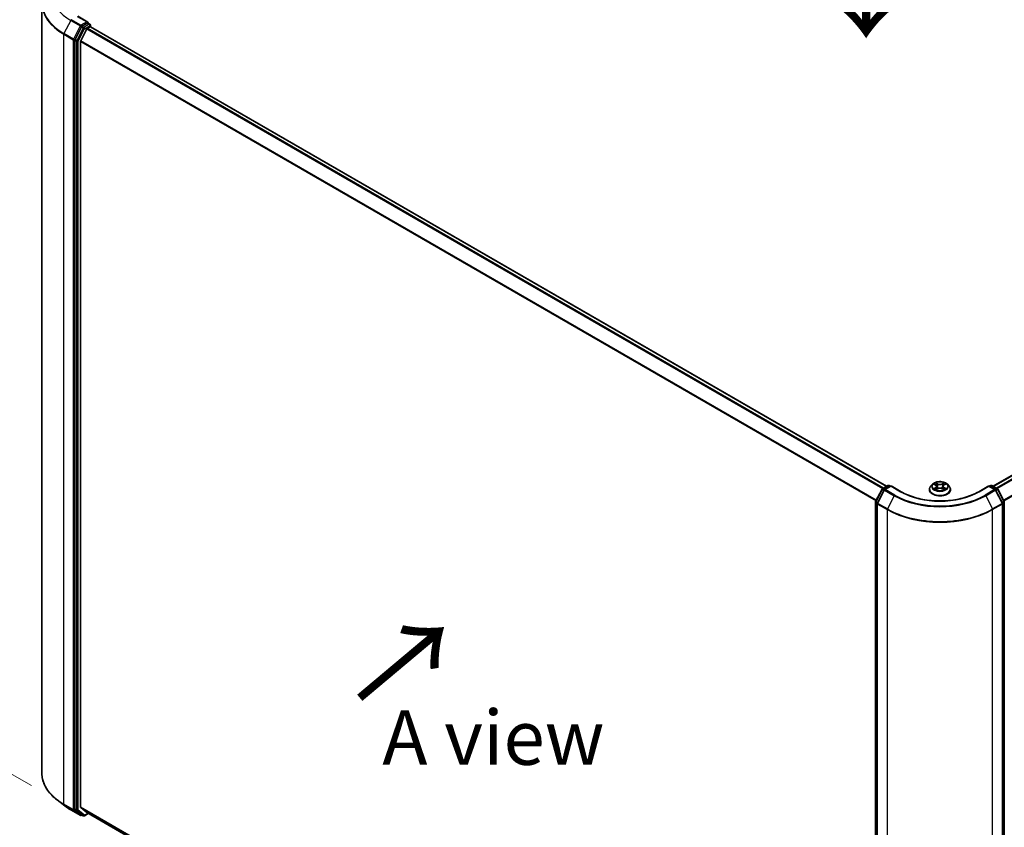
# Model space of a CAD drawing. Units: millimetres. Extents: x 7 to 8073, y 4 to 1690.
# Drawn here: x 19 to 42, y 90 to 109 of the extents above; entities that cross this region are included whole.
import ezdxf

# ---------------------------------------------------------------- set-up
doc = ezdxf.new("R2010")
doc.units = ezdxf.units.MM
doc.header["$LTSCALE"] = 0.5
doc.layers.get('Defpoints').update_dxf_attribs({"lineweight": 25})
for name, color, linetype, lineweight in [('Dimension (ISO)', 7, 'Continuous', 18), ('Symbol (ISO)', 7, 'Continuous', 18), ('Visible (ISO)', 7, 'Continuous', 35), ('Visible Narrow (ISO)', 7, 'Continuous', 25)]:
    doc.layers.add(name, color=color, linetype=linetype, lineweight=lineweight)
doc.styles.add('Note Text (TK)', font='MS PGothic.ttf')
doc.dimstyles.new('Default - Method 1b (TK)', dxfattribs={"dimscale": 0.5, "dimtxt": 2.5, "dimasz": 2.5, "dimexe": 1, "dimexo": 1.5, "dimgap": 1, "dimtad": 1, "dimrnd": 1e-08, "dimdsep": 46, "dimtxsty": 'Note Text (TK)', "dimblk": 'OPEN', "dimcen": 0.09, "dimdle": 5, "dimclrd": 100, "dimclre": 100, "dimclrt": 7, "dimadec": 1, "dimazin": 1, "dimtfac": 1, "dimtmove": 0, "dimatfit": 3, "dimldrblk": 'OPEN', "dimfxl": 1, "dimtolj": 1, "dimlwd": -1, "dimlwe": -1, "dimarcsym": 0})

# ---------------------------------------------------------------- blocks, each defined once
blk = doc.blocks.new('_Open')
at = {"color": 0, "linetype": 'ByBlock', "lineweight": -2}
for p, q in [((-1, 0.167), (0, 0)), ((-1, -0.167), (0, 0)), ((0, 0), (-1, 0))]:
    blk.add_line(p, q, dxfattribs=at)
blk = doc.blocks.new('*D18')
at = {"layer": 'Defpoints', "color": 0}
for p in [(19.954, 91.293), (15.613, 88.787), (41.722, 79.698)]:
    blk.add_point(p, dxfattribs=at)
at = {"layer": 'Dimension (ISO)', "color": 100}
for p, q in [((19.204, 90.86), (15.113, 88.498)), ((35.445, 77.324), (16.695, 88.161)), ((40.972, 79.265), (36.027, 76.41))]:
    blk.add_line(p, q, dxfattribs=at)
at = {"layer": 'Dimension (ISO)', "color": 100, "xscale": 1.25, "yscale": 1.25, "zscale": 1.25}
for p, rotation in [((15.613, 88.787), 149.97287254894), ((36.527, 76.699), 329.9728725489401)]:
    blk.add_blockref('_Open', p, dxfattribs=dict(at, rotation=rotation))
at = {"layer": 'Dimension (ISO)', "color": 7, "insert": (25.474, 84.254), "char_height": 1.25, "attachment_point": 4, "rotation": 329.9729, "style": 'Note Text (TK)'}
blk.add_mtext('\\A1;{\\Q29.938;\\W0.817;\\H0.816x; \\fＭＳ Ｐゴシック|b0|i0;361}', dxfattribs=at)
blk = doc.blocks.new('*D19')
at = {"layer": 'Defpoints', "color": 0}
for p in [(15.835, 111.323), (20.628, 108.556), (20.459, 90.585)]:
    blk.add_point(p, dxfattribs=at)
at = {"layer": 'Dimension (ISO)', "color": 100}
for p, q in [((19.882, 108.987), (15.338, 111.61)), ((15.678, 94.602), (15.824, 110.073)), ((19.713, 91.016), (15.169, 93.639))]:
    blk.add_line(p, q, dxfattribs=at)
at = {"layer": 'Dimension (ISO)', "color": 100, "xscale": 1.25, "yscale": 1.25, "zscale": 1.25}
for p, rotation in [((15.835, 111.323), 89.46127364395113), ((15.666, 93.352), 269.4612736439511)]:
    blk.add_blockref('_Open', p, dxfattribs=dict(at, rotation=rotation))
at = {"layer": 'Dimension (ISO)', "color": 7, "insert": (14.724, 100.566), "char_height": 1.25, "attachment_point": 4, "rotation": 89.4613, "style": 'Note Text (TK)'}
blk.add_mtext('\\A1;{\\Q29.461;\\W0.821;\\H0.816x; \\fＭＳ Ｐゴシック|b0|i0;265.9}', dxfattribs=at)

msp = doc.modelspace()

# ---------------------------------------------------------------- linework, layer by layer
at = {"layer": 'Visible (ISO)'}
for p, q in [((19.95399, 108.92129), (19.95399, 91.29315)), ((21.00378, 108.50095), (20.77326, 108.63405)), ((20.99646, 108.47631), (20.87141, 108.40411)), ((21.00819, 108.478), (21.05021, 108.45374)), ((20.85793, 108.38912), (20.71193, 108.10613)), ((20.97938, 108.34343), (20.84146, 108.0727)), ((20.99296, 108.35862), (21.05539, 108.39466)), ((21.06271, 108.39706), (21.06271, 108.43208)), ((39.29874, 97.87031), (21.06789, 108.3959)), ((20.70773, 108.0905), (20.70773, 90.47734)), ((20.83736, 90.52418), (20.83736, 108.05727)), ((56.43358, 106.35466), (41.73826, 97.87031)), ((39.20244, 97.81471), (39.32749, 97.88691)), ((39.39892, 97.88052), (39.25318, 97.79638)), ((39.35249, 97.88691), (39.38124, 97.87031)), ((39.39892, 97.87206), (39.39892, 97.88052)), ((39.62944, 97.74742), (39.39892, 97.88052)), ((40.3476, 97.91693), (40.30627, 97.87082)), ((40.38708, 97.92112), (40.42297, 97.90015)), ((40.44543, 97.87066), (40.45228, 97.80687)), ((40.59157, 97.87264), (40.58476, 97.80915)), ((40.61281, 97.90141), (40.64772, 97.92277)), ((40.6894, 97.91693), (40.73074, 97.87082)), ((41.63809, 97.88052), (41.40756, 97.74742)), ((41.63809, 97.88052), (41.63809, 97.87206)), ((41.78382, 97.79638), (41.63809, 97.88052)), ((41.65577, 97.87031), (41.68451, 97.88691)), ((41.70951, 97.88691), (41.83457, 97.81471)), ((39.04672, 97.52153), (39.19272, 97.80452)), ((39.24346, 97.78619), (39.08796, 97.48479)), ((40.27684, 97.79722), (40.27684, 97.79999)), ((40.43174, 97.79515), (40.46812, 97.81591)), ((40.57106, 97.81661), (40.6084, 97.79627)), ((40.76017, 97.79722), (40.76017, 97.79999)), ((41.94904, 97.48479), (41.79354, 97.78619)), ((41.84428, 97.80452), (41.99029, 97.52153)), ((39.04393, 79.89691), (39.04393, 97.51007)), ((39.08518, 97.47333), (39.08518, 79.84519)), ((41.95182, 79.84519), (41.95182, 97.47333)), ((41.99307, 97.51007), (41.99307, 79.89691)), ((20.4763, 90.5548), (20.30037, 90.69025)), ((20.61502, 90.46244), (20.83305, 90.33656)), ((20.71193, 90.46656), (20.85793, 90.35216)), ((20.84146, 90.51348), (20.97938, 90.402)), ((20.87141, 90.34428), (20.85805, 90.33656)), ((20.90016, 90.32768), (20.85891, 90.3515)), ((20.92516, 90.32768), (21.01653, 90.38043)), ((20.98046, 90.40126), (39.04393, 79.97231))]:
    msp.add_line(p, q, dxfattribs=at)
for centre, start, end in [((21.03771, 108.43208), 0, 60), ((39.33999, 97.86526), 60, 120), ((41.69701, 97.86526), 60, 120), ((39.21494, 97.79306), 120, 152.709432), ((39.26568, 97.77473), 120, 152.709432), ((41.77132, 97.77473), 27.290568, 60), ((41.82207, 97.79306), 27.290568, 60), ((39.06893, 97.51007), 152.709432, 180), ((39.11018, 97.47333), 152.709432, 180), ((41.92682, 97.47333), 0, 27.290568), ((41.96807, 97.51007), 0, 27.290568), ((20.84555, 90.35822), 240, 300), ((20.91266, 90.34933), 240, 300)]:
    msp.add_arc(centre, 0.025, start, end, dxfattribs=at)
for centre, major_axis, start_param, end_param in [((20.97878, 108.48652), (0.03536, 0), 0, 1.57079633), ((20.99646, 108.49672), (0.0125, -0.02165), 0.15954809, 0.78539816), ((20.87141, 108.3837), (0.0125, 0.02165), 0.78539816, 1.65258071), ((20.99296, 108.33821), (-0.0125, -0.02165), 3.92699082, 4.80304887), ((21.05539, 108.37425), (0.0125, 0.02165), 0, 0.78539816), ((20.7254, 108.10071), (0.0125, 0.02165), 1.65258071, 2.35619449), ((20.85504, 108.06748), (-0.0125, -0.02165), 4.80304887, 5.49778714), ((20.7254, 90.48755), (-0.0125, -0.02165), 5.49778714, 6.20140093), ((20.85504, 90.53439), (-0.0125, -0.02165), 5.49778714, 6.19252542), ((20.87141, 90.37315), (-0.0125, -0.02165), 6.20140093, 6.28318531), ((20.99296, 90.42291), (-0.0125, -0.02165), 6.19252542, 6.28318531)]:
    msp.add_ellipse(centre, major_axis=major_axis, ratio=0.57735027, start_param=start_param, end_param=end_param, dxfattribs=at)
for points, knots in [([(20.99646, 108.47631), (20.9987, 108.4776), (21.0011, 108.47845), (21.00532, 108.47895), (21.00712, 108.47862), (21.00819, 108.478)], [0.1851472285, 0.1851472285, 0.1851472285, 0.1851472285, 0.1965284229, 0.1965284229, 0.2079096173, 0.2079096173, 0.2079096173, 0.2079096173]), ([(40.30627, 97.87082), (40.30254, 97.86666), (40.29913, 97.86237), (40.29296, 97.85351), (40.29022, 97.84895), (40.28545, 97.83961), (40.28342, 97.83482), (40.28016, 97.82507), (40.27892, 97.82011), (40.27725, 97.8101), (40.27684, 97.80504), (40.27684, 97.79999)], [3.437831454, 3.437831454, 3.437831454, 3.437831454, 3.533344776, 3.533344776, 3.628858099, 3.628858099, 3.724371421, 3.724371421, 3.819884743, 3.819884743, 3.915398066, 3.915398066, 3.915398066, 3.915398066]), ([(40.6894, 97.91693), (40.67918, 97.92834), (40.66619, 97.93835), (40.63555, 97.95558), (40.6177, 97.96267), (40.57939, 97.97302), (40.55894, 97.9763), (40.51749, 97.97881), (40.4965, 97.97807), (40.45589, 97.97267), (40.43627, 97.968), (40.40022, 97.95499), (40.3838, 97.94664), (40.36149, 97.93067), (40.354, 97.92407), (40.3476, 97.91693)], [1.25137202, 1.25137202, 1.25137202, 1.25137202, 1.57238495, 1.57238495, 1.90681355, 1.90681355, 2.239891, 2.239891, 2.57120444, 2.57120444, 2.90294035, 2.90294035, 3.23691831, 3.23691831, 3.43783145, 3.43783145, 3.43783145, 3.43783145]), ([(40.44543, 97.87066), (40.44518, 97.87296), (40.44465, 97.87524), (40.44304, 97.87969), (40.44197, 97.88186), (40.43935, 97.88603), (40.43779, 97.88803), (40.43425, 97.89184), (40.43226, 97.89366), (40.42789, 97.89707), (40.42552, 97.89867), (40.42297, 97.90015)], [0.835708768, 0.835708768, 0.835708768, 0.835708768, 0.979235621, 0.979235621, 1.122762474, 1.122762474, 1.266289328, 1.266289328, 1.409816181, 1.409816181, 1.553343034, 1.553343034, 1.553343034, 1.553343034]), ([(40.61281, 97.90141), (40.6104, 97.89994), (40.60816, 97.89836), (40.60403, 97.895), (40.60215, 97.89323), (40.5988, 97.8895), (40.59733, 97.88755), (40.59485, 97.88349), (40.59384, 97.88139), (40.59232, 97.87708), (40.59181, 97.87487), (40.59157, 97.87264)], [3.159045946, 3.159045946, 3.159045946, 3.159045946, 3.297935699, 3.297935699, 3.436825452, 3.436825452, 3.575715205, 3.575715205, 3.714604957, 3.714604957, 3.85349471, 3.85349471, 3.85349471, 3.85349471]), ([(40.76017, 97.79999), (40.76017, 97.80504), (40.75975, 97.8101), (40.75809, 97.82011), (40.75685, 97.82507), (40.75358, 97.83482), (40.75156, 97.83961), (40.74679, 97.84895), (40.74404, 97.85351), (40.73788, 97.86237), (40.73446, 97.86666), (40.73074, 97.87082)], [0.773805412, 0.773805412, 0.773805412, 0.773805412, 0.869318735, 0.869318735, 0.964832057, 0.964832057, 1.06034538, 1.06034538, 1.155858702, 1.155858702, 1.251372024, 1.251372024, 1.251372024, 1.251372024]), ([(41.40756, 97.74742), (41.31512, 97.69405), (41.20757, 97.64889), (40.973, 97.57988), (40.84602, 97.55605), (40.58534, 97.53221), (40.45167, 97.53221), (40.19098, 97.55605), (40.064, 97.57988), (39.82944, 97.64889), (39.72189, 97.69405), (39.62944, 97.74742)], [3.14159265, 3.14159265, 3.14159265, 3.14159265, 3.45575192, 3.45575192, 3.76991118, 3.76991118, 4.08407045, 4.08407045, 4.39822972, 4.39822972, 4.71238898, 4.71238898, 4.71238898, 4.71238898]), ([(40.27684, 97.79722), (40.27684, 97.78232), (40.28076, 97.76745), (40.296, 97.73898), (40.30758, 97.72543), (40.33747, 97.70085), (40.35603, 97.68993), (40.39803, 97.67209), (40.42147, 97.66521), (40.47077, 97.65614), (40.49661, 97.65394), (40.54813, 97.65443), (40.5738, 97.6571), (40.62249, 97.66707), (40.6455, 97.67436), (40.68658, 97.69298), (40.70464, 97.70431), (40.73378, 97.73001), (40.74491, 97.74439), (40.75732, 97.77182), (40.76017, 97.78451), (40.76017, 97.79722)], [3.91539807, 3.91539807, 3.91539807, 3.91539807, 4.21510864, 4.21510864, 4.52751963, 4.52751963, 4.85201267, 4.85201267, 5.1777406, 5.1777406, 5.50249108, 5.50249108, 5.82684593, 5.82684593, 6.15168003, 6.15168003, 6.47747743, 6.47747743, 6.80139248, 6.80139248, 7.05699072, 7.05699072, 7.05699072, 7.05699072]), ([(40.40496, 97.81287), (40.40651, 97.81162), (40.40818, 97.81036), (40.41175, 97.80785), (40.41366, 97.80661), (40.41771, 97.80415), (40.41985, 97.80294), (40.42434, 97.80056), (40.4267, 97.7994), (40.43063, 97.7976), (40.43216, 97.79693), (40.43371, 97.79628)], [4.535054004, 4.535054004, 4.535054004, 4.535054004, 4.605150991, 4.605150991, 4.675247979, 4.675247979, 4.745344966, 4.745344966, 4.815441954, 4.815441954, 4.857878136, 4.857878136, 4.857878136, 4.857878136]), ([(40.57106, 97.81661), (40.56545, 97.81967), (40.55908, 97.82219), (40.54541, 97.826), (40.5381, 97.82728), (40.52317, 97.82851), (40.51556, 97.82846), (40.50068, 97.82703), (40.49342, 97.82565), (40.47989, 97.82166), (40.47362, 97.81905), (40.46812, 97.81591)], [1.58824962, 1.58824962, 1.58824962, 1.58824962, 1.89542757, 1.89542757, 2.20260552, 2.20260552, 2.50978346, 2.50978346, 2.81696141, 2.81696141, 3.12413936, 3.12413936, 3.12413936, 3.12413936]), ([(40.60614, 97.79751), (40.60754, 97.79813), (40.60891, 97.79876), (40.61264, 97.80055), (40.61492, 97.80173), (40.61928, 97.80414), (40.62135, 97.80537), (40.62524, 97.80785), (40.62708, 97.8091), (40.6305, 97.81162), (40.63209, 97.81288), (40.63356, 97.81412)], [6.140748768, 6.140748768, 6.140748768, 6.140748768, 6.180011911, 6.180011911, 6.250215014, 6.250215014, 6.320418116, 6.320418116, 6.390621219, 6.390621219, 6.460824321, 6.460824321, 6.460824321, 6.460824321]), ([(20.30037, 90.69025), (20.25619, 90.72426), (20.21571, 90.75999), (20.14285, 90.83435), (20.11048, 90.87299), (20.05443, 90.9526), (20.03076, 90.99357), (19.99263, 91.0772), (19.97817, 91.11985), (19.95885, 91.20605), (19.95399, 91.2496), (19.95399, 91.29315)], [3.28352797, 3.28352797, 3.28352797, 3.28352797, 3.412220539, 3.412220539, 3.540913109, 3.540913109, 3.669605678, 3.669605678, 3.798298248, 3.798298248, 3.926990817, 3.926990817, 3.926990817, 3.926990817]), ([(20.4763, 90.5548), (20.48479, 90.54826), (20.49345, 90.54179), (20.51106, 90.52901), (20.52002, 90.52269), (20.53823, 90.51021), (20.54749, 90.50405), (20.5663, 90.49188), (20.57584, 90.48588), (20.59522, 90.47404), (20.60505, 90.4682), (20.61502, 90.46244)], [2.999657337, 2.999657337, 2.999657337, 2.999657337, 3.0280444, 3.0280444, 3.056431464, 3.056431464, 3.084818527, 3.084818527, 3.11320559, 3.11320559, 3.141592654, 3.141592654, 3.141592654, 3.141592654])]:
    msp.add_open_spline(points, degree=3, knots=knots, dxfattribs=at)
at = {"layer": 'Visible Narrow (ISO)'}
for p, q in [((20.61404, 108.54089), (20.45855, 108.2395)), ((20.61404, 108.54089), (20.83207, 108.41502)), ((20.84555, 108.43001), (20.62752, 108.55588)), ((20.76076, 108.63281), (20.97878, 108.50693)), ((20.97878, 108.50693), (20.84555, 108.43001)), ((20.99646, 108.47631), (21.03771, 108.4525)), ((20.67657, 108.11362), (20.45855, 108.2395)), ((20.83207, 108.41502), (20.67657, 108.11362)), ((20.89918, 108.36531), (20.75317, 108.08232)), ((20.78433, 108.06669), (20.93034, 108.34968)), ((20.85793, 108.38912), (20.86323, 108.39939)), ((20.85793, 108.38912), (20.89918, 108.36531)), ((20.86323, 108.39939), (20.87141, 108.40411)), ((20.91266, 108.3803), (20.87141, 108.40411)), ((21.03771, 108.4525), (20.91266, 108.3803)), ((20.93034, 108.34968), (21.05539, 108.42188)), ((20.97938, 108.34343), (39.20905, 97.81853)), ((39.22899, 97.83004), (20.99296, 108.35862)), ((21.05539, 108.42188), (21.05539, 108.39466)), ((21.05539, 108.39466), (39.29142, 97.86608)), ((20.45435, 108.22387), (20.67237, 108.09799)), ((20.45435, 90.59573), (20.45435, 108.22387)), ((20.67237, 108.09799), (20.67237, 90.46985)), ((20.70773, 108.09799), (20.71193, 108.10613)), ((20.70773, 108.0905), (20.70773, 108.09799)), ((20.70773, 108.0905), (20.74898, 108.06669)), ((20.75317, 108.08232), (20.71193, 108.10613)), ((20.74898, 108.06669), (20.74898, 90.45353)), ((20.78433, 90.45353), (20.78433, 108.06669)), ((20.83736, 108.05727), (39.05569, 97.53892)), ((39.06276, 97.55263), (20.84146, 108.0727)), ((41.74558, 97.86608), (56.44608, 106.35342)), ((56.50851, 106.31738), (41.80801, 97.83004)), ((41.82796, 97.81853), (56.52209, 106.30219)), ((56.66001, 106.03146), (41.97424, 97.55263)), ((41.98132, 97.53892), (56.66411, 106.01603)), ((39.21494, 97.81347), (39.33999, 97.88567)), ((39.26568, 97.79514), (39.39892, 97.87206)), ((39.33999, 97.88567), (39.37392, 97.86608)), ((39.39892, 97.87206), (39.61694, 97.74619)), ((40.3752, 97.92664), (40.42087, 97.89996)), ((40.46793, 97.92777), (40.42068, 97.95351)), ((40.43538, 97.9391), (40.46508, 97.92292)), ((40.46508, 97.92292), (40.46093, 97.86388)), ((40.61303, 97.9548), (40.56682, 97.92843)), ((40.56974, 97.92362), (40.59879, 97.9402)), ((40.56974, 97.92362), (40.57399, 97.86464)), ((40.61499, 97.90126), (40.65958, 97.92854)), ((41.42006, 97.74619), (41.63809, 97.87206)), ((41.63809, 97.87206), (41.77132, 97.79514)), ((41.66309, 97.86608), (41.69701, 97.88567)), ((41.69701, 97.88567), (41.82207, 97.81347)), ((39.05545, 97.51549), (39.20146, 97.79848)), ((39.0967, 97.47876), (39.2522, 97.78015)), ((39.20146, 97.79848), (39.23871, 97.77698)), ((39.24931, 97.79362), (39.21494, 97.81347)), ((39.2522, 97.78015), (39.47022, 97.65427)), ((39.4837, 97.66926), (39.26568, 97.79514)), ((39.47022, 97.65427), (39.31473, 97.35288)), ((40.42202, 97.84287), (40.37743, 97.81558)), ((40.39701, 97.82096), (40.42504, 97.83812)), ((40.42397, 97.78933), (40.47018, 97.81569)), ((40.42504, 97.83812), (40.42797, 97.79883)), ((40.56907, 97.81636), (40.61633, 97.79061)), ((40.61318, 97.83938), (40.61026, 97.79941)), ((40.61318, 97.83938), (40.64189, 97.8226)), ((40.66181, 97.81749), (40.61613, 97.84417)), ((41.77132, 97.79514), (41.5533, 97.66926)), ((41.56678, 97.65427), (41.7848, 97.78015)), ((41.56678, 97.65427), (41.72228, 97.35288)), ((41.7848, 97.78015), (41.9403, 97.47876)), ((41.82207, 97.81347), (41.78769, 97.79362)), ((41.79829, 97.77698), (41.83555, 97.79848)), ((41.83555, 97.79848), (41.98155, 97.51549)), ((39.05126, 79.8867), (39.05126, 97.49986)), ((39.05126, 97.49986), (39.08603, 97.47978)), ((39.0927, 97.49398), (39.05545, 97.51549)), ((39.0925, 97.46313), (39.31053, 97.33725)), ((39.0925, 79.83498), (39.0925, 97.46313)), ((39.31473, 97.35288), (39.0967, 97.47876)), ((41.9403, 97.47876), (41.72228, 97.35288)), ((41.72648, 97.33725), (41.9445, 97.46313)), ((41.98155, 97.51549), (41.9443, 97.49398)), ((41.9445, 97.46313), (41.9445, 79.83498)), ((41.95098, 97.47978), (41.98575, 97.49986)), ((41.98575, 97.49986), (41.98575, 79.8867)), ((39.31053, 97.33725), (39.31053, 79.7091)), ((41.72648, 79.7091), (41.72648, 97.33725)), ((20.67237, 90.46985), (20.45435, 90.59573)), ((20.45855, 90.58494), (20.67657, 90.45907)), ((20.61404, 90.4631), (20.45855, 90.58494)), ((20.83207, 90.33723), (20.61404, 90.4631)), ((20.67657, 90.45907), (20.83207, 90.33723)), ((20.74898, 90.45353), (20.70773, 90.47734)), ((20.70773, 90.46985), (20.70773, 90.47734)), ((20.71193, 90.46656), (20.70773, 90.46985)), ((20.71193, 90.46656), (20.75317, 90.44274)), ((20.75317, 90.44274), (20.89918, 90.32834)), ((20.93034, 90.33913), (20.78433, 90.45353)), ((39.04393, 80.01261), (20.83736, 90.52418)), ((20.84146, 90.51348), (39.04393, 80.00427)), ((20.89918, 90.32834), (20.85793, 90.35216)), ((20.86323, 90.34801), (20.85793, 90.35216)), ((20.86409, 90.34851), (20.86323, 90.34801)), ((21.00921, 90.38466), (20.93034, 90.33913)), ((39.04393, 79.97242), (20.97938, 90.402))]:
    msp.add_line(p, q, dxfattribs=at)
for centre, major_axis, ratio, start_param, end_param in [((21.66232, 109.14612), (-1.48249, 0), 0.57735027, 5.63972246, 7.06858347), ((21.66232, 108.9345), (-1.7024, 0), 0.57735027, 5.63972246, 7.06858347), ((21.66232, 108.92129), (-1.70833, 0), 0.57735027, 0, 0.78539816), ((20.62752, 108.53547), (-0.0125, -0.02165), 0.57735027, 3.92699082, 4.79417336), ((20.47202, 108.23408), (0.0125, 0.02165), 0.57735027, 1.65258071, 2.35619449), ((20.84555, 108.40959), (-0.0125, -0.02165), 0.57735027, 3.92699082, 4.79417336), ((20.84555, 108.40959), (-0.02222, 0.01146), 0.06670225, 0.95373744, 2.52453377), ((20.84555, 108.40959), (0.0125, -0.02165), 0.57735027, 0.78539816, 2.35619449), ((20.91266, 108.35989), (-0.0125, -0.02165), 0.57735027, 3.92699082, 4.79417336), ((20.91266, 108.35989), (-0.02222, 0.01146), 0.06670225, 0.95373744, 2.52453377), ((20.91266, 108.35989), (0.0125, -0.02165), 0.57735027, 0.78539816, 2.35619449), ((21.03771, 108.43208), (0.0125, 0.02165), 0.57735027, 0, 0.78539816), ((21.03771, 108.43208), (0.0125, -0.02165), 0.57735027, 0.78539816, 2.35619449), ((21.03771, 108.43208), (0.025, 0), 0.57735027, 5.49778714, 6.28318531), ((20.69005, 108.1082), (-0.0125, -0.02165), 0.57735027, 4.79417336, 5.49778714), ((20.69005, 108.1082), (-0.025, 0), 0.57735027, 0.78539816, 2.35619449), ((20.69005, 108.1082), (0.02222, -0.01146), 0.06670225, 4.09533009, 5.66612642), ((20.76665, 108.07689), (-0.0125, -0.02165), 0.57735027, 4.79417336, 5.49778714), ((20.76665, 108.07689), (-0.025, 0), 0.57735027, 0.78539816, 2.35619449), ((20.76665, 108.07689), (0.02222, -0.01146), 0.06670225, 4.09533009, 5.66612642), ((39.33999, 97.86526), (-0.0125, 0.02165), 0.57735027, 5.49778714, 6.28318531), ((39.33999, 97.86526), (0.0125, 0.02165), 0.57735027, 0, 0.78539816), ((40.5185, 97.8074), (-0.23897, 0), 0.57735027, 5.8056187, 9.90234457), ((40.5185, 97.86587), (-0.19243, 0), 0.57735027, 5.8056187, 9.90234457), ((40.5185, 97.87206), (-0.17167, 0), 0.57735027, 5.31869537, 5.70006442), ((40.5185, 97.85316), (0.13435, 0), 0.57735027, 2.18788706, 2.43029636), ((40.42087, 97.89656), (0.0021, 0.0036), 0.58072392, 0, 0.78834566), ((40.37024, 97.87107), (0.07118, 0), 0.57735027, 5.52683319, 7.06272293), ((40.37024, 97.86796), (0.07533, 0), 0.57735027, 5.52683319, 6.34508866), ((40.43253, 97.93766), (-0.00338, -0.00243), 0.17957179, 1.03547783, 2.43066), ((40.44292, 97.91618), (-0.00401, -0.00113), 0.22540194, 3.86093433, 5.21635746), ((40.45808, 97.86243), (-0.00401, -0.00113), 0.22536892, 3.86092747, 5.21197342), ((40.46793, 97.92437), (-0.00199, -0.00366), 0.56033936, 3.91288357, 5.39641343), ((40.51678, 97.95455), (0.07533, 0), 0.57735027, 3.95603686, 5.4919266), ((40.51678, 97.95766), (-0.07118, 0), 0.57735027, 0.81444421, 2.35033395), ((40.56682, 97.92503), (0.00207, -0.00362), 0.57395679, 0.87557777, 2.35910764), ((40.57691, 97.86323), (-0.00402, 0.00109), 0.22043967, 4.23151836, 5.58256431), ((40.66676, 97.87305), (-0.07118, 0), 0.57735027, 5.52683319, 7.06272293), ((40.59159, 97.91717), (-0.00402, 0.00109), 0.22047327, 4.22713463, 5.58255775), ((40.66676, 97.86995), (-0.07533, 0), 0.57735027, 6.22128195, 7.06272293), ((40.5185, 97.85316), (0.13435, 0), 0.57735027, 0.73062432, 0.97689109), ((40.60171, 97.93879), (-0.00342, 0.00238), 0.19030813, 0.69520089, 2.09038306), ((40.61499, 97.89786), (-0.00217, 0.00355), 0.59387412, 5.4828361, 6.28318531), ((40.5185, 97.87206), (-0.17167, 0), 0.57735027, 3.74789905, 4.12926809), ((41.69701, 97.86526), (-0.0125, 0.02165), 0.57735027, 5.49778714, 6.28318531), ((41.69701, 97.86526), (0.0125, 0.02165), 0.57735027, 0, 0.78539816), ((39.21494, 97.79306), (-0.02222, 0.01146), 0.06670225, 0, 0.95373744), ((39.21494, 97.79306), (0.0125, 0.02165), 0.57735027, 0.78539816, 1.65258071), ((39.21494, 97.79306), (-0.0125, 0.02165), 0.57735027, 5.49778714, 6.28318531), ((39.26568, 97.77473), (-0.02222, 0.01146), 0.06670225, 0, 0.95373744), ((39.26568, 97.77473), (0.0125, 0.02165), 0.57735027, 0.78539816, 1.65258071), ((39.26568, 97.77473), (-0.0125, 0.02165), 0.57735027, 5.49778714, 6.28318531), ((39.4837, 97.64885), (-0.0125, -0.02165), 0.57735027, 3.92699082, 4.79417336), ((40.5185, 98.2595), (1.48249, 0), 0.57735027, 3.92699082, 5.49778714), ((40.5185, 98.2667), (-1.46343, 0), 0.57735027, 0.78539816, 2.35619449), ((39.61694, 97.72577), (0.0125, 0.02165), 0.57735027, 0, 0.78539816), ((40.5185, 98.2667), (1.275, 0), 0.57735027, 3.92699082, 5.49778714), ((40.5185, 97.79999), (-0.24167, 0), 0.57735027, 0, 3.14159265), ((40.5185, 97.79722), (0.24167, 0), 0.57735027, 3.14159265, 6.28318531), ((40.5185, 97.87206), (0.17167, 0), 0.57735027, 3.74789905, 4.12926809), ((40.40002, 97.81962), (-0.00078, -0.00409), 0.78553794, 4.52979639, 5.92497855), ((40.41198, 97.81104), (-0.00355, -0.00219), 0.73313272, 5.17524871, 5.75935303), ((40.42202, 97.83946), (0.00217, -0.00355), 0.59387412, 0.85771358, 2.34124345), ((40.47018, 97.81229), (-0.00207, 0.00362), 0.57395679, 5.50070029, 6.28318531), ((40.52022, 97.78646), (0.07118, 0), 0.57735027, 0.81444421, 2.35033395), ((40.56907, 97.81295), (0.00199, 0.00366), 0.56033936, 0, 0.77129091), ((40.61613, 97.84076), (-0.0021, -0.0036), 0.58072392, 3.92993831, 5.41346818), ((40.5185, 97.87206), (0.17167, 0), 0.57735027, 5.31869537, 5.70006442), ((40.62675, 97.81248), (-0.00354, 0.0022), 0.72631082, 3.6326229, 4.27305955), ((40.63894, 97.82122), (0.00082, -0.00409), 0.7739071, 0.36402182, 1.75920399), ((41.42006, 97.72577), (-0.0125, 0.02165), 0.57735027, 5.49778714, 6.28318531), ((41.5533, 97.64885), (0.0125, -0.02165), 0.57735027, 1.48901195, 2.35619449), ((41.77132, 97.77473), (0.0125, 0.02165), 0.57735027, 0, 0.78539816), ((41.77132, 97.77473), (0.0125, -0.02165), 0.57735027, 1.48901195, 2.35619449), ((41.77132, 97.77473), (0.02222, 0.01146), 0.06670225, 5.32944787, 6.28318531), ((41.82207, 97.79306), (0.0125, 0.02165), 0.57735027, 0, 0.78539816), ((41.82207, 97.79306), (0.0125, -0.02165), 0.57735027, 1.48901195, 2.35619449), ((41.82207, 97.79306), (0.02222, 0.01146), 0.06670225, 5.32944787, 6.28318531), ((39.06893, 97.51007), (-0.025, 0), 0.57735027, 0, 0.78539816), ((39.06893, 97.51007), (-0.02222, 0.01146), 0.06670225, 0, 0.95373744), ((39.06893, 97.51007), (0.0125, 0.02165), 0.57735027, 1.65258071, 2.35619449), ((39.11018, 97.47333), (-0.025, 0), 0.57735027, 0, 0.78539816), ((39.11018, 97.47333), (-0.02222, 0.01146), 0.06670225, 0, 0.95373744), ((39.11018, 97.47333), (0.0125, 0.02165), 0.57735027, 1.65258071, 2.35619449), ((41.92682, 97.47333), (0.02222, 0.01146), 0.06670225, 5.32944787, 6.28318531), ((41.92682, 97.47333), (0.0125, -0.02165), 0.57735027, 0.78539816, 1.48901195), ((41.92682, 97.47333), (0.025, 0), 0.57735027, 5.49778714, 6.28318531), ((41.96807, 97.51007), (0.02222, 0.01146), 0.06670225, 5.32944787, 6.28318531), ((41.96807, 97.51007), (0.0125, -0.02165), 0.57735027, 0.78539816, 1.48901195), ((41.96807, 97.51007), (0.025, 0), 0.57735027, 5.49778714, 6.28318531), ((39.32821, 97.34746), (0.0125, 0.02165), 0.57735027, 1.65258071, 2.35619449), ((40.5185, 98.03467), (1.70833, 0), 0.57735027, 3.92699082, 5.49778714), ((40.5185, 98.04788), (-1.7024, 0), 0.57735027, 0.78539816, 2.35619449), ((41.7088, 97.34746), (-0.0125, 0.02165), 0.57735027, 3.92699082, 4.6306046), ((21.66232, 91.29315), (-1.70833, 0), 0.57735027, 0, 0.78539816), ((21.66232, 91.27994), (1.7024, 0), 0.57735027, 3.7850555, 3.92699082), ((20.47202, 90.60593), (-0.0125, -0.02165), 0.57735027, 5.49778714, 6.20140093), ((21.66232, 91.06833), (-1.48249, 0), 0.57735027, 0.64346285, 0.78539816), ((20.62752, 90.48409), (-0.0125, -0.02165), 0.57735027, 6.20140093, 6.28318531), ((20.69005, 90.48006), (0.025, 0), 0.57735027, 3.92699082, 5.49778714), ((20.69005, 90.48006), (-0.0125, -0.02165), 0.57735027, 5.49778714, 6.20140093), ((20.69005, 90.48006), (-0.01542, -0.01968), 0.81376746, 0.11502174, 1.68581807), ((20.76665, 90.46373), (0.025, 0), 0.57735027, 3.92699082, 5.49778714), ((20.76665, 90.46373), (-0.0125, -0.02165), 0.57735027, 5.49778714, 6.20140093), ((20.76665, 90.46373), (-0.01542, -0.01968), 0.81376746, 0.11502174, 1.68581807), ((20.84555, 90.35822), (-0.01542, -0.01968), 0.81376746, 0.11502174, 1.68581807), ((20.84555, 90.35822), (-0.0125, -0.02165), 0.57735027, 6.20140093, 6.28318531), ((20.84555, 90.35822), (0.0125, -0.02165), 0.57735027, 0, 0.78539816), ((20.91266, 90.34933), (-0.01542, -0.01968), 0.81376746, 0.11502174, 1.68581807), ((20.91266, 90.34933), (-0.0125, -0.02165), 0.57735027, 6.20140093, 6.28318531), ((20.91266, 90.34933), (0.0125, -0.02165), 0.57735027, 0, 0.78539816)]:
    msp.add_ellipse(centre, major_axis=major_axis, ratio=ratio, start_param=start_param, end_param=end_param, dxfattribs=at)
msp.add_ellipse((40.5185, 97.87206), major_axis=(0.17846, 0), ratio=0.57735027, dxfattribs=at)
for points, knots in [([(40.39516, 97.9164), (40.39451, 97.91712), (40.39381, 97.91779), (40.39127, 97.92), (40.38927, 97.92132), (40.38531, 97.92342), (40.38338, 97.92425), (40.37935, 97.92565), (40.37727, 97.92621), (40.3752, 97.92664)], [0.0020882436, 0.0020882436, 0.0020882436, 0.0020882436, 0.0059340385, 0.0059340385, 0.0154285, 0.0154285, 0.0237449879, 0.0237449879, 0.0323943032, 0.0323943032, 0.0323943032, 0.0323943032]), ([(40.3752, 97.92664), (40.37709, 97.92594), (40.379, 97.92517), (40.38269, 97.92349), (40.38449, 97.92259), (40.38651, 97.92145), (40.3868, 97.92129), (40.38708, 97.92112)], [-0.0323943032, -0.0323943032, -0.0323943032, -0.0323943032, -0.0237449879, -0.0237449879, -0.0154285, -0.0154285, -0.0140444788, -0.0140444788, -0.0140444788, -0.0140444788]), ([(40.43538, 97.9391), (40.434, 97.94042), (40.43266, 97.94178), (40.42926, 97.94525), (40.42727, 97.94731), (40.42373, 97.95077), (40.4222, 97.9522), (40.42068, 97.95351)], [-0.0320559737, -0.0320559737, -0.0320559737, -0.0320559737, -0.0236501899, -0.0236501899, -0.0102009359, -0.0102009359, 0.0003383294, 0.0003383294, 0.0003383294, 0.0003383294]), ([(40.42068, 97.95351), (40.42163, 97.95207), (40.42259, 97.95041), (40.42489, 97.94627), (40.42625, 97.94371), (40.42884, 97.93932), (40.42994, 97.93758), (40.43118, 97.93589)], [-0.0003383294, -0.0003383294, -0.0003383294, -0.0003383294, 0.0102009359, 0.0102009359, 0.0236501899, 0.0236501899, 0.0320559737, 0.0320559737, 0.0320559737, 0.0320559737]), ([(40.43118, 97.93589), (40.4333, 97.933), (40.43521, 97.92988), (40.43845, 97.92332), (40.43978, 97.91988), (40.44076, 97.91642)], [-0.0289828459, -0.0289828459, -0.0289828459, -0.0289828459, -0.0145850634, -0.0145850634, 0, 0, 0, 0]), ([(40.44577, 97.91763), (40.4447, 97.92142), (40.44325, 97.92521), (40.43973, 97.93245), (40.43767, 97.93591), (40.43538, 97.9391)], [0, 0, 0, 0, 0.0145850634, 0.0145850634, 0.0289828459, 0.0289828459, 0.0289828459, 0.0289828459]), ([(40.44076, 97.91642), (40.44329, 97.90747), (40.44582, 97.89851), (40.45088, 97.8806), (40.45341, 97.87164), (40.45594, 97.86269)], [-0.0687798542, -0.0687798542, -0.0687798542, -0.0687798542, -0.0343899271, -0.0343899271, 0, 0, 0, 0]), ([(40.46093, 97.86388), (40.4584, 97.87284), (40.45588, 97.8818), (40.45082, 97.89971), (40.4483, 97.90867), (40.44577, 97.91763)], [0, 0, 0, 0, 0.0343899271, 0.0343899271, 0.0687798542, 0.0687798542, 0.0687798542, 0.0687798542]), ([(40.45594, 97.86269), (40.45955, 97.84989), (40.46369, 97.83733), (40.4694, 97.82259), (40.47039, 97.82013), (40.4714, 97.81768)], [-0.0982412545, -0.0982412545, -0.0982412545, -0.0982412545, -0.0491206273, -0.0491206273, -0.0391852364, -0.0391852364, -0.0391852364, -0.0391852364]), ([(40.4753, 97.81952), (40.4744, 97.82185), (40.47352, 97.82419), (40.46822, 97.83873), (40.46433, 97.8512), (40.46093, 97.86388)], [0.0396538567, 0.0396538567, 0.0396538567, 0.0396538567, 0.0491206273, 0.0491206273, 0.0982412545, 0.0982412545, 0.0982412545, 0.0982412545]), ([(40.57399, 97.86464), (40.5707, 97.85191), (40.56692, 97.83939), (40.56189, 97.82523), (40.56119, 97.82332), (40.56048, 97.82142)], [0, 0, 0, 0, 0.0491206273, 0.0491206273, 0.0567914705, 0.0567914705, 0.0567914705, 0.0567914705]), ([(40.5645, 97.8198), (40.56528, 97.82177), (40.56605, 97.82375), (40.57145, 97.83805), (40.57549, 97.85067), (40.57899, 97.86351)], [-0.0570342088, -0.0570342088, -0.0570342088, -0.0570342088, -0.0491206273, -0.0491206273, 0, 0, 0, 0]), ([(40.58868, 97.91858), (40.58623, 97.90959), (40.58378, 97.9006), (40.57889, 97.88262), (40.57644, 97.87363), (40.57399, 97.86464)], [0, 0, 0, 0, 0.0343899271, 0.0343899271, 0.0687798542, 0.0687798542, 0.0687798542, 0.0687798542]), ([(40.57899, 97.86351), (40.58144, 97.8725), (40.58389, 97.88149), (40.58879, 97.89947), (40.59123, 97.90846), (40.59368, 97.91745)], [-0.0687798542, -0.0687798542, -0.0687798542, -0.0687798542, -0.0343899271, -0.0343899271, 0, 0, 0, 0]), ([(40.59879, 97.9402), (40.59653, 97.93695), (40.59452, 97.93345), (40.5911, 97.92615), (40.58971, 97.92237), (40.58868, 97.91858)], [0, 0, 0, 0, 0.014491423, 0.014491423, 0.0289828459, 0.0289828459, 0.0289828459, 0.0289828459]), ([(40.59368, 97.91745), (40.59462, 97.92089), (40.59591, 97.92432), (40.59906, 97.93093), (40.60093, 97.93411), (40.60301, 97.93704)], [-0.0289828459, -0.0289828459, -0.0289828459, -0.0289828459, -0.014491423, -0.014491423, 0, 0, 0, 0]), ([(40.61303, 97.9548), (40.61183, 97.95371), (40.61062, 97.95253), (40.60821, 97.95011), (40.60702, 97.94886), (40.60444, 97.94611), (40.60304, 97.9446), (40.60067, 97.9421), (40.59974, 97.94114), (40.59879, 97.9402)], [-0.0323943032, -0.0323943032, -0.0323943032, -0.0323943032, -0.0237449879, -0.0237449879, -0.0154285, -0.0154285, -0.0059340385, -0.0059340385, 0, 0, 0, 0]), ([(40.60301, 97.93704), (40.60387, 97.93825), (40.60465, 97.93947), (40.60652, 97.94264), (40.60753, 97.94453), (40.60928, 97.94791), (40.61005, 97.94941), (40.61156, 97.95227), (40.6123, 97.9536), (40.61303, 97.9548)], [0, 0, 0, 0, 0.0059340385, 0.0059340385, 0.0154285, 0.0154285, 0.0237449879, 0.0237449879, 0.0323943032, 0.0323943032, 0.0323943032, 0.0323943032]), ([(40.65958, 97.92854), (40.65708, 97.92799), (40.65455, 97.92724), (40.64897, 97.92499), (40.64598, 97.92338), (40.64199, 97.92025), (40.64075, 97.9191), (40.63966, 97.91784)], [-0.0003383294, -0.0003383294, -0.0003383294, -0.0003383294, 0.0102009359, 0.0102009359, 0.0236501899, 0.0236501899, 0.0303310422, 0.0303310422, 0.0303310422, 0.0303310422]), ([(40.64772, 97.92277), (40.64935, 97.92377), (40.65104, 97.9247), (40.65501, 97.92667), (40.65731, 97.92767), (40.65958, 97.92854)], [-0.0182767513, -0.0182767513, -0.0182767513, -0.0182767513, -0.0102009359, -0.0102009359, 0.0003383294, 0.0003383294, 0.0003383294, 0.0003383294]), ([(40.39701, 97.82096), (40.39563, 97.82069), (40.39409, 97.82039), (40.38988, 97.81947), (40.38711, 97.81877), (40.38199, 97.81724), (40.3797, 97.81646), (40.37743, 97.81558)], [-0.0320559737, -0.0320559737, -0.0320559737, -0.0320559737, -0.0236501899, -0.0236501899, -0.0102009359, -0.0102009359, 0.0003383294, 0.0003383294, 0.0003383294, 0.0003383294]), ([(40.37743, 97.81558), (40.37993, 97.81613), (40.38246, 97.81649), (40.38804, 97.8169), (40.39103, 97.81685), (40.39536, 97.81646), (40.39689, 97.81623), (40.39816, 97.816)], [-0.0003383294, -0.0003383294, -0.0003383294, -0.0003383294, 0.0102009359, 0.0102009359, 0.0236501899, 0.0236501899, 0.0320559737, 0.0320559737, 0.0320559737, 0.0320559737]), ([(40.40896, 97.81239), (40.40751, 97.81473), (40.40574, 97.81666), (40.4017, 97.81954), (40.39944, 97.8205), (40.39701, 97.82096)], [0, 0, 0, 0, 0.0145850634, 0.0145850634, 0.0289828459, 0.0289828459, 0.0289828459, 0.0289828459]), ([(40.39816, 97.816), (40.40035, 97.8156), (40.40238, 97.81474), (40.40445, 97.81327), (40.40471, 97.81307), (40.40496, 97.81287)], [-0.0289828459, -0.0289828459, -0.0289828459, -0.0289828459, -0.0145850634, -0.0145850634, -0.0124916639, -0.0124916639, -0.0124916639, -0.0124916639]), ([(40.43304, 97.7959), (40.43255, 97.79593), (40.43208, 97.79592), (40.43048, 97.79572), (40.42948, 97.79531), (40.42772, 97.79411), (40.42695, 97.79338), (40.42545, 97.79159), (40.42471, 97.79052), (40.42397, 97.78933)], [0.0022668432, 0.0022668432, 0.0022668432, 0.0022668432, 0.0059340385, 0.0059340385, 0.0154285, 0.0154285, 0.0237449879, 0.0237449879, 0.0323943032, 0.0323943032, 0.0323943032, 0.0323943032]), ([(40.42397, 97.78933), (40.42518, 97.79042), (40.42639, 97.79145), (40.42879, 97.79329), (40.42998, 97.79411), (40.43137, 97.79494), (40.43155, 97.79505), (40.43174, 97.79515)], [-0.0323943032, -0.0323943032, -0.0323943032, -0.0323943032, -0.0237449879, -0.0237449879, -0.0154285, -0.0154285, -0.014174199, -0.014174199, -0.014174199, -0.014174199]), ([(40.61633, 97.79061), (40.61537, 97.79206), (40.61441, 97.79332), (40.61211, 97.79562), (40.61076, 97.79651), (40.60847, 97.79705), (40.60774, 97.79712), (40.60694, 97.79707)], [-0.0003383294, -0.0003383294, -0.0003383294, -0.0003383294, 0.0102009359, 0.0102009359, 0.0236501899, 0.0236501899, 0.0294457756, 0.0294457756, 0.0294457756, 0.0294457756]), ([(40.60841, 97.79627), (40.60953, 97.79566), (40.61063, 97.79497), (40.61327, 97.79314), (40.61481, 97.79192), (40.61633, 97.79061)], [-0.0176336231, -0.0176336231, -0.0176336231, -0.0176336231, -0.0102009359, -0.0102009359, 0.0003383294, 0.0003383294, 0.0003383294, 0.0003383294]), ([(40.64189, 97.8226), (40.63939, 97.8221), (40.63707, 97.8211), (40.63296, 97.81816), (40.63117, 97.81621), (40.6297, 97.81386)], [0, 0, 0, 0, 0.014491423, 0.014491423, 0.0289828459, 0.0289828459, 0.0289828459, 0.0289828459]), ([(40.63356, 97.81412), (40.63391, 97.81442), (40.63427, 97.81471), (40.6365, 97.8163), (40.63859, 97.81719), (40.64083, 97.81762)], [-0.0174001675, -0.0174001675, -0.0174001675, -0.0174001675, -0.014491423, -0.014491423, 0, 0, 0, 0]), ([(40.64083, 97.81762), (40.64175, 97.8178), (40.6428, 97.81798), (40.64573, 97.81836), (40.64774, 97.81852), (40.65169, 97.8186), (40.65363, 97.81854), (40.65765, 97.8182), (40.65974, 97.81791), (40.66181, 97.81749)], [0, 0, 0, 0, 0.0059340385, 0.0059340385, 0.0154285, 0.0154285, 0.0237449879, 0.0237449879, 0.0323943032, 0.0323943032, 0.0323943032, 0.0323943032]), ([(40.66181, 97.81749), (40.65991, 97.81818), (40.65801, 97.81881), (40.65431, 97.8199), (40.65252, 97.82038), (40.6488, 97.82127), (40.64689, 97.82167), (40.64396, 97.82223), (40.64289, 97.82242), (40.64189, 97.8226)], [-0.0323943032, -0.0323943032, -0.0323943032, -0.0323943032, -0.0237449879, -0.0237449879, -0.0154285, -0.0154285, -0.0059340385, -0.0059340385, 0, 0, 0, 0])]:
    msp.add_open_spline(points, degree=3, knots=knots, dxfattribs=at)
for points in [[(40.41173, 97.8079), (40.4108, 97.8094), (40.40988, 97.81089), (40.40896, 97.81239)], [(40.6297, 97.81386), (40.62864, 97.81216), (40.62758, 97.81045), (40.62651, 97.80874)]]:
    msp.add_open_spline(points, degree=3, dxfattribs=at)

# ---------------------------------------------------------------- texts
at = {"layer": 'Symbol (ISO)', "color": 7, "char_height": 2, "attachment_point": 4, "line_spacing_factor": 1.5, "style": 'Note Text (TK)'}
for insert, rotation in [((38.79172, 110.76373), 270), ((27.17343, 92.93028), 40)]:
    msp.add_mtext('\\fMS PGothic|b0|i0;{\\H2.0000;→}', dxfattribs=dict(at, insert=insert, rotation=rotation))
at = {"layer": 'Symbol (ISO)', "color": 7, "insert": (30.29186, 92.11851), "char_height": 1.25, "attachment_point": 5, "line_spacing_factor": 1.5, "style": 'Note Text (TK)'}
msp.add_mtext('\\fＭＳ Ｐゴシック|b0|i0;A view', dxfattribs=at)

# ---------------------------------------------------------------- dimensions: what is measured, and where the dimension line sits
at = {"layer": 'Dimension (ISO)', "color": 100}
for base, p1, p2, angle, text, override, picture, middle in [((15.83533, 111.32266), (20.45855, 90.58494), (20.62752, 108.55588), 269.461274, '{\\Q29.461;\\W0.821;\\H0.816x; \\fＭＳ Ｐゴシック|b0|i0;265.9}', {"dimgap": 1, "dimdec": 2, "dimlfac": 14.617378, "dimtol": 0, "dimlim": 0, "dimtp": 0, "dimtm": 0, "dimtdec": 2, "dimtofl": 0, "dimatfit": 1}, '*D19', (15.75084, 102.33719)), ((15.61265, 88.78667), (41.72228, 79.69832), (19.95399, 91.29315), 329.972873, '{\\Q29.938;\\W0.817;\\H0.816x; \\fＭＳ Ｐゴシック|b0|i0;361}', {"dimgap": 1, "dimdec": 2, "dimlfac": 14.3992, "dimtol": 0, "dimlim": 0, "dimtp": 0, "dimtm": 0, "dimtdec": 2, "dimtofl": 0, "dimatfit": 1}, '*D18', (26.06971, 82.74268))]:
    dim = msp.add_linear_dim(base=base, p1=p1, p2=p2, angle=angle, text=text, dimstyle='Default - Method 1b (TK)', override=override, dxfattribs=at)
    dim.commit()
    dim.dimension.update_dxf_attribs({"geometry": picture, "text_midpoint": middle, "dimtype": 160})

doc.saveas('drawing.dxf')
